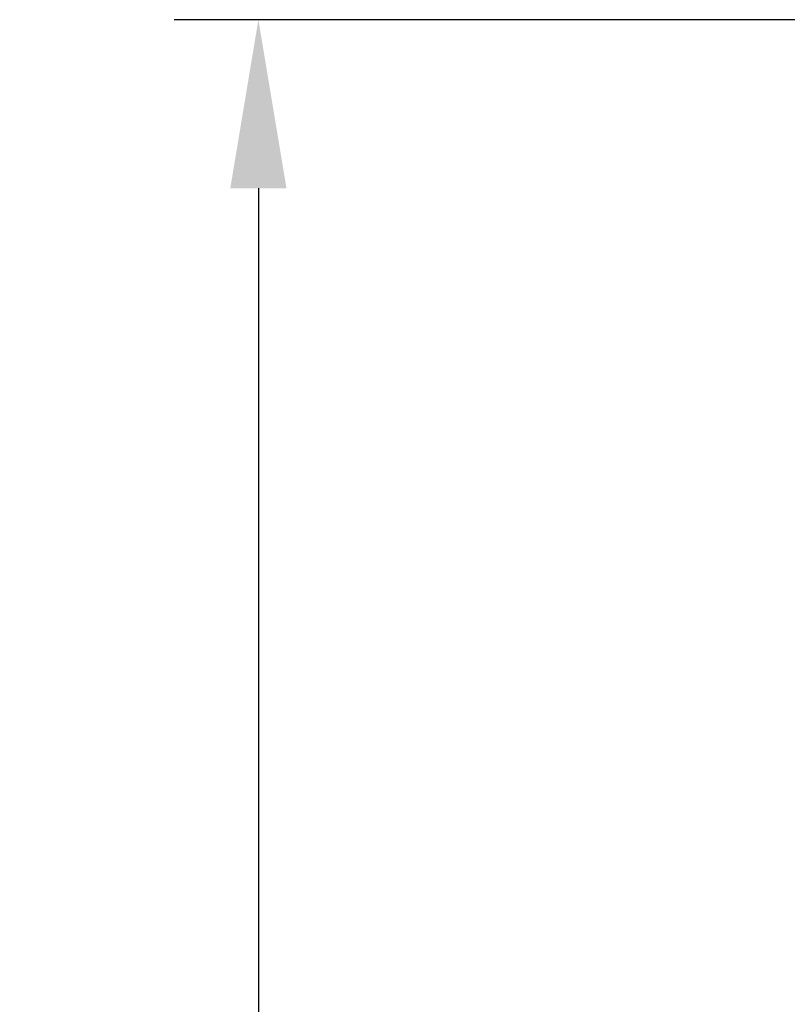
# Model space of a CAD drawing. Units: millimetres. Extents: x 2698 to 3889, y 1528 to 2369.
# Drawn here: x 3133 to 3179, y 2195 to 2254 of the extents above; entities that cross this region are included whole.
import ezdxf

# ---------------------------------------------------------------- set-up
doc = ezdxf.new("R2010")
doc.units = ezdxf.units.MM
doc.styles.get("Standard").update_dxf_attribs({"font": 'arial.ttf'})
doc.dimstyles.new('ISO-25', dxfattribs={"dimtxt": 2.5, "dimasz": 2.5, "dimexe": 1.25, "dimexo": 0.625, "dimtad": 1, "dimtxsty": 'Standard', "dimcen": 2.5, "dimadec": 0, "dimazin": 0, "dimtfac": 1, "dimtmove": 0, "dimatfit": 3, "dimfxl": 1, "dimarcsym": 0})

# ---------------------------------------------------------------- blocks, each defined once
blk = doc.blocks.new('*D96')
at = {"color": 0, "lineweight": -2, "transparency": 16777216}
for p, q in [((3184.478, 2253.896), (3142.222, 2253.896)), ((3147.222, 2243.896), (3147.222, 1891.896)), ((3209.478, 1881.896), (3142.222, 1881.896))]:
    blk.add_line(p, q, dxfattribs=at)
at = {"color": 0, "transparency": 16777216}
for points in [[(3145.555, 2243.896), (3148.889, 2243.896), (3147.222, 2253.896)], [(3145.555, 1891.896), (3148.889, 1891.896), (3147.222, 1881.896)]]:
    blk.add_solid(points, dxfattribs=at)
at = {"layer": 'Defpoints', "color": 0, "transparency": 16777216}
for p in [(3186.978, 2253.896), (3147.222, 1881.896), (3211.978, 1881.896)]:
    blk.add_point(p, dxfattribs=at)
at = {"color": 0, "transparency": 16777216, "insert": (3139.613, 2067.896), "char_height": 10, "attachment_point": 5, "rotation": 90}
blk.add_mtext('372', dxfattribs=at)

msp = doc.modelspace()

# ---------------------------------------------------------------- dimensions: what is measured, and where the dimension line sits
dim = msp.add_linear_dim(base=(3147.222, 1881.896), p1=(3186.978, 2253.896), p2=(3211.978, 1881.896), angle=90, dimstyle='ISO-25')
dim.commit()
dim.dimension.update_dxf_attribs({"geometry": '*D96', "text_midpoint": (3139.613, 2067.896)})

doc.saveas('drawing.dxf')
